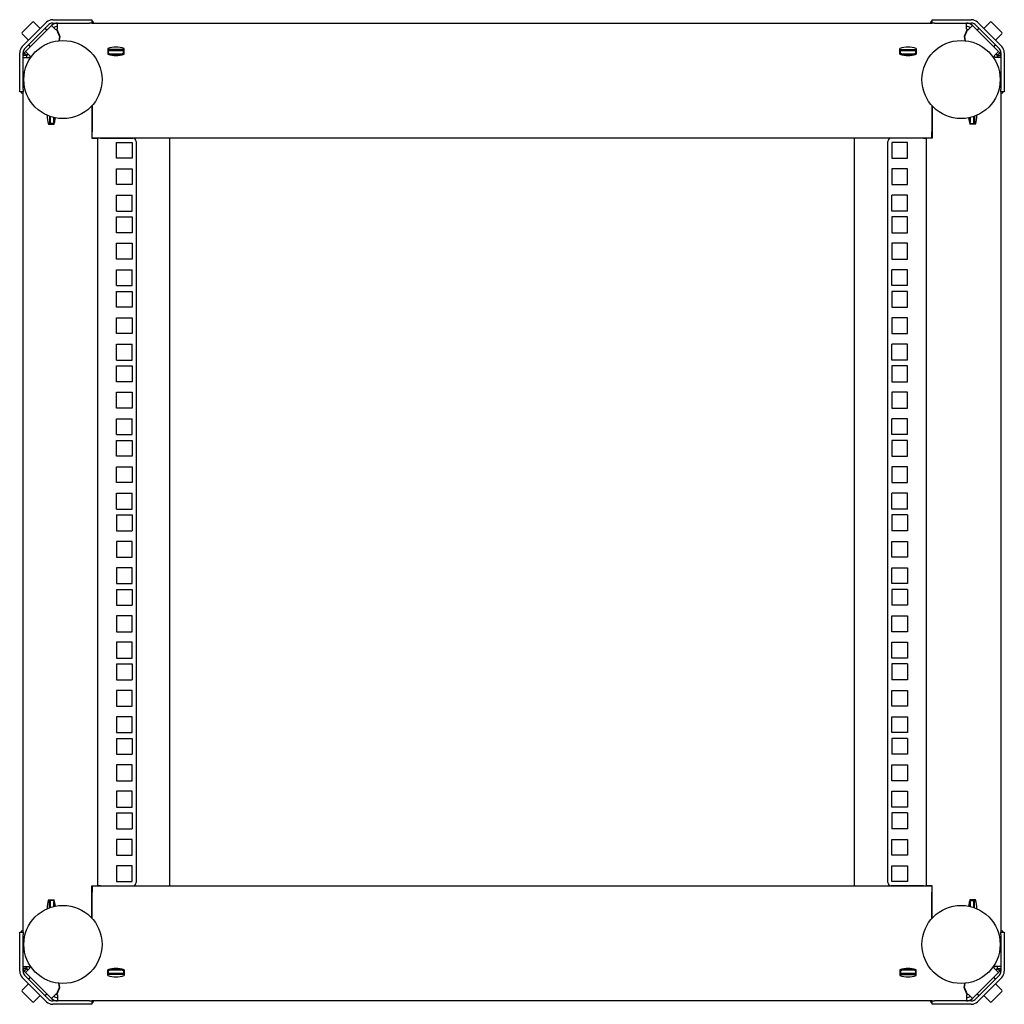
# Model space of a CAD drawing. Units: millimetres. Extents: x 164 to 3473, y 91 to 3387.
# Drawn here: x 1037 to 1629, y 91 to 683 of the extents above; entities that cross this region are included whole.
import ezdxf

# ---------------------------------------------------------------- set-up
doc = ezdxf.new("R2010")
doc.units = ezdxf.units.MM

msp = doc.modelspace()

# ---------------------------------------------------------------- linework, layer by layer
at = {"color": 7, "linetype": 'Continuous', "lineweight": 25}
for p, q in [((1038.47, 675.06), (1044.7, 681.28)), ((1038.51, 666.61), (1053.14, 681.24)), ((1049.36, 677.46), (1045.55, 681.28)), ((1056.82, 682.77), (1078.89, 682.77)), ((1078.89, 682.77), (1080.39, 682.77)), ((1080.39, 682.77), (1080.39, 680.77)), ((1585.59, 680.77), (1585.59, 682.77)), ((1585.59, 682.77), (1587.09, 682.77)), ((1587.09, 682.77), (1609.16, 682.77)), ((1612.83, 681.24), (1627.47, 666.61)), ((1620.43, 681.28), (1616.62, 677.46)), ((1621.28, 681.28), (1627.5, 675.06)), ((1039.93, 665.2), (1054.56, 679.83)), ((1040.51, 663.66), (1056.09, 679.24)), ((1053.25, 676.4), (1052.19, 677.46)), ((1056.09, 679.24), (1058.64, 676.7)), ((1056.82, 680.77), (1078.89, 680.77)), ((1059.11, 676.89), (1058.64, 676.7)), ((1059.11, 676.89), (1060.85, 672.69)), ((1059.3, 676.97), (1059.77, 677.17)), ((1059.3, 676.97), (1061.06, 672.72)), ((1059.77, 677.17), (1059.77, 680.77)), ((1080.39, 680.77), (1078.89, 680.77)), ((1080.39, 680.77), (1585.59, 680.77)), ((1587.09, 680.77), (1585.59, 680.77)), ((1587.09, 680.77), (1609.16, 680.77)), ((1606.68, 676.97), (1604.92, 672.72)), ((1606.87, 676.89), (1605.12, 672.69)), ((1606.21, 677.17), (1606.21, 680.77)), ((1606.68, 676.97), (1606.21, 677.17)), ((1606.87, 676.89), (1607.34, 676.7)), ((1609.89, 679.24), (1607.34, 676.7)), ((1625.47, 663.66), (1609.89, 679.24)), ((1611.42, 679.83), (1626.05, 665.2)), ((1613.79, 677.46), (1612.73, 676.4)), ((1038.47, 674.21), (1042.29, 670.39)), ((1060.85, 672.69), (1060.59, 670.14)), ((1061.06, 672.72), (1060.8, 670.16)), ((1604.92, 672.72), (1605.18, 670.16)), ((1605.12, 672.69), (1605.39, 670.14)), ((1623.69, 670.39), (1627.5, 674.21)), ((1040.51, 663.66), (1039.62, 662.77)), ((1043.06, 661.12), (1040.51, 663.66)), ((1042.29, 667.56), (1043.35, 666.5)), ((1089.97, 665.52), (1089.97, 662.02)), ((1099.74, 664.77), (1089.97, 664.77)), ((1089.97, 664.26), (1090.22, 664.27)), ((1090.22, 664.27), (1090.22, 662.27)), ((1090.22, 664.27), (1090.38, 664.27)), ((1090.38, 664.27), (1091.07, 664.27)), ((1091.07, 664.27), (1098.64, 664.27)), ((1098.64, 664.27), (1099.34, 664.27)), ((1099.34, 664.27), (1099.49, 664.27)), ((1099.49, 662.27), (1099.49, 664.27)), ((1099.49, 664.27), (1099.74, 664.27)), ((1099.74, 662.02), (1099.74, 665.52)), ((1566.24, 662.02), (1566.24, 665.52)), ((1566.24, 664.77), (1576.01, 664.77)), ((1566.24, 664.27), (1566.49, 664.27)), ((1566.49, 662.27), (1566.49, 664.27)), ((1566.49, 664.27), (1566.64, 664.27)), ((1566.64, 664.27), (1567.34, 664.27)), ((1567.34, 664.27), (1574.9, 664.27)), ((1574.9, 664.27), (1575.6, 664.27)), ((1575.6, 664.27), (1575.76, 664.27)), ((1575.76, 662.27), (1575.76, 664.27)), ((1575.76, 664.27), (1576.01, 664.26)), ((1576.01, 665.52), (1576.01, 662.02)), ((1622.63, 666.5), (1623.69, 667.56)), ((1622.92, 661.12), (1625.47, 663.66)), ((1625.47, 663.66), (1626.36, 662.77)), ((1036.99, 640.87), (1036.99, 662.93)), ((1038.99, 640.87), (1038.99, 662.93)), ((1040.99, 661.24), (1038.99, 661.24)), ((1038.99, 659.98), (1042.59, 659.98)), ((1041.04, 661.36), (1039.62, 662.77)), ((1040.99, 661.24), (1040.99, 659.98)), ((1041.93, 662.25), (1041.04, 661.36)), ((1042.59, 659.98), (1042.79, 660.46)), ((1042.79, 660.46), (1043.64, 660.1)), ((1043.06, 661.12), (1042.86, 660.64)), ((1042.86, 660.64), (1043.76, 660.27)), ((1089.97, 662.26), (1090.22, 662.27)), ((1090.22, 662.27), (1090.38, 662.27)), ((1091.07, 662.27), (1090.38, 662.27)), ((1091.2, 661.77), (1090.89, 661.76)), ((1091.07, 662.27), (1098.64, 662.27)), ((1098.86, 661.77), (1091.2, 661.77)), ((1099.34, 662.27), (1098.64, 662.27)), ((1099.34, 662.27), (1099.49, 662.27)), ((1099.49, 662.27), (1099.74, 662.27)), ((1566.24, 662.27), (1566.49, 662.27)), ((1566.49, 662.27), (1566.64, 662.27)), ((1567.34, 662.27), (1566.64, 662.27)), ((1567.12, 661.77), (1574.78, 661.77)), ((1567.34, 662.27), (1574.9, 662.27)), ((1574.78, 661.77), (1575.09, 661.76)), ((1575.6, 662.27), (1574.9, 662.27)), ((1575.6, 662.27), (1575.76, 662.27)), ((1575.76, 662.27), (1576.01, 662.26)), ((1623.12, 660.64), (1622.22, 660.27)), ((1623.19, 660.46), (1622.34, 660.1)), ((1622.92, 661.12), (1623.12, 660.64)), ((1623.39, 659.98), (1623.19, 660.46)), ((1626.99, 659.98), (1623.39, 659.98)), ((1624.05, 662.25), (1624.94, 661.36)), ((1624.94, 661.36), (1626.36, 662.77)), ((1624.99, 661.24), (1624.99, 659.98)), ((1624.99, 661.24), (1626.99, 661.24)), ((1626.99, 662.93), (1626.99, 640.87)), ((1628.99, 662.93), (1628.99, 640.87)), ((1036.99, 639.37), (1036.99, 640.87)), ((1038.99, 639.37), (1036.99, 639.37)), ((1038.99, 640.87), (1038.99, 639.37)), ((1038.99, 134.17), (1038.99, 639.37)), ((1626.99, 639.37), (1626.99, 640.87)), ((1628.99, 639.37), (1626.99, 639.37)), ((1626.99, 639.37), (1626.99, 134.17)), ((1628.99, 640.87), (1628.99, 639.37)), ((1080.39, 630.97), (1080.39, 611.57)), ((1080.59, 631.19), (1080.59, 615.37)), ((1585.39, 631.19), (1585.39, 615.37)), ((1585.59, 630.97), (1585.59, 611.57)), ((1054.99, 624.67), (1054.99, 620.02)), ((1055.49, 621.12), (1055.49, 624.49)), ((1057.49, 621.12), (1057.49, 623.92)), ((1057.99, 623.8), (1057.99, 620.9)), ((1607.99, 623.8), (1607.99, 620.9)), ((1608.49, 623.92), (1608.49, 621.12)), ((1610.49, 624.49), (1610.49, 621.12)), ((1610.99, 624.67), (1610.99, 620.02)), ((1054.24, 620.02), (1057.74, 620.02)), ((1055.49, 620.42), (1055.49, 621.12)), ((1055.49, 620.27), (1055.49, 620.42)), ((1057.49, 620.27), (1055.49, 620.27)), ((1055.49, 620.02), (1055.49, 620.27)), ((1057.49, 621.12), (1057.49, 620.42)), ((1057.49, 620.27), (1057.49, 620.42)), ((1057.49, 620.02), (1057.49, 620.27)), ((1611.74, 620.02), (1608.24, 620.02)), ((1608.49, 620.42), (1608.49, 621.12)), ((1608.49, 620.42), (1608.49, 620.27)), ((1608.49, 620.27), (1610.49, 620.27)), ((1608.49, 620.27), (1608.49, 620.02)), ((1610.49, 621.12), (1610.49, 620.42)), ((1610.49, 620.42), (1610.49, 620.27)), ((1610.49, 620.27), (1610.49, 620.02)), ((1080.39, 611.57), (1083.99, 611.57)), ((1080.59, 611.77), (1080.59, 615.37)), ((1080.59, 611.77), (1585.39, 611.77)), ((1083.99, 161.97), (1083.99, 611.57)), ((1085.59, 611.57), (1083.99, 611.57)), ((1085.59, 611.57), (1104.99, 611.57)), ((1104.99, 611.77), (1104.99, 611.57)), ((1126.99, 611.77), (1126.99, 161.77)), ((1538.99, 161.77), (1538.99, 611.77)), ((1560.99, 611.57), (1560.99, 611.77)), ((1580.39, 611.57), (1560.99, 611.57)), ((1580.39, 611.57), (1581.99, 611.57)), ((1581.99, 611.57), (1581.99, 161.97)), ((1585.59, 611.57), (1581.99, 611.57)), ((1585.39, 611.77), (1585.39, 615.37)), ((1095.19, 608.99), (1104.69, 608.99)), ((1095.19, 599.49), (1095.19, 608.99)), ((1104.69, 608.99), (1104.69, 599.49)), ((1106.99, 609.57), (1106.99, 163.97)), ((1558.99, 163.97), (1558.99, 609.57)), ((1570.79, 608.99), (1561.29, 608.99)), ((1561.29, 608.99), (1561.29, 599.49)), ((1570.79, 599.49), (1570.79, 608.99)), ((1104.69, 599.49), (1095.19, 599.49)), ((1561.29, 599.49), (1570.79, 599.49)), ((1095.19, 583.62), (1095.19, 593.12)), ((1095.19, 593.12), (1104.69, 593.12)), ((1104.69, 593.12), (1104.69, 583.62)), ((1561.29, 593.12), (1561.29, 583.62)), ((1570.79, 593.12), (1561.29, 593.12)), ((1570.79, 583.62), (1570.79, 593.12)), ((1104.69, 583.62), (1095.19, 583.62)), ((1561.29, 583.62), (1570.79, 583.62)), ((1095.19, 577.24), (1104.69, 577.24)), ((1095.19, 567.74), (1095.19, 577.24)), ((1104.69, 567.74), (1104.69, 577.24)), ((1570.79, 577.24), (1561.29, 577.24)), ((1561.29, 567.74), (1561.29, 577.24)), ((1570.79, 567.74), (1570.79, 577.24)), ((1095.19, 567.74), (1104.69, 567.74)), ((1095.19, 564.19), (1104.69, 564.19)), ((1095.19, 554.69), (1095.19, 564.19)), ((1104.69, 564.19), (1104.69, 554.69)), ((1570.79, 567.74), (1561.29, 567.74)), ((1570.79, 564.19), (1561.29, 564.19)), ((1561.29, 564.19), (1561.29, 554.69)), ((1570.79, 554.69), (1570.79, 564.19)), ((1104.69, 554.69), (1095.19, 554.69)), ((1561.29, 554.69), (1570.79, 554.69)), ((1095.19, 538.82), (1095.19, 548.32)), ((1095.19, 548.32), (1104.69, 548.32)), ((1104.69, 548.32), (1104.69, 538.82)), ((1561.29, 548.32), (1561.29, 538.82)), ((1570.79, 548.32), (1561.29, 548.32)), ((1570.79, 538.82), (1570.79, 548.32)), ((1104.69, 538.82), (1095.19, 538.82)), ((1561.29, 538.82), (1570.79, 538.82)), ((1095.19, 532.44), (1104.69, 532.44)), ((1095.19, 522.94), (1095.19, 532.44)), ((1104.69, 522.94), (1104.69, 532.44)), ((1570.79, 532.44), (1561.29, 532.44)), ((1561.29, 522.94), (1561.29, 532.44)), ((1570.79, 522.94), (1570.79, 532.44)), ((1095.19, 522.94), (1104.69, 522.94)), ((1570.79, 522.94), (1561.29, 522.94)), ((1095.19, 519.39), (1104.69, 519.39)), ((1095.19, 509.89), (1095.19, 519.39)), ((1104.69, 519.39), (1104.69, 509.89)), ((1570.79, 519.39), (1561.29, 519.39)), ((1561.29, 519.39), (1561.29, 509.89)), ((1570.79, 509.89), (1570.79, 519.39)), ((1104.69, 509.89), (1095.19, 509.89)), ((1561.29, 509.89), (1570.79, 509.89)), ((1095.19, 494.02), (1095.19, 503.52)), ((1095.19, 503.52), (1104.69, 503.52)), ((1104.69, 503.52), (1104.69, 494.02)), ((1561.29, 503.52), (1561.29, 494.02)), ((1570.79, 503.52), (1561.29, 503.52)), ((1570.79, 494.02), (1570.79, 503.52)), ((1104.69, 494.02), (1095.19, 494.02)), ((1561.29, 494.02), (1570.79, 494.02)), ((1095.19, 487.64), (1104.69, 487.64)), ((1095.19, 478.14), (1095.19, 487.64)), ((1104.69, 478.14), (1104.69, 487.64)), ((1570.79, 487.64), (1561.29, 487.64)), ((1561.29, 478.14), (1561.29, 487.64)), ((1570.79, 478.14), (1570.79, 487.64)), ((1095.19, 478.14), (1104.69, 478.14)), ((1095.19, 474.59), (1104.69, 474.59)), ((1095.19, 465.09), (1095.19, 474.59)), ((1104.69, 474.59), (1104.69, 465.09)), ((1570.79, 478.14), (1561.29, 478.14)), ((1570.79, 474.59), (1561.29, 474.59)), ((1561.29, 474.59), (1561.29, 465.09)), ((1570.79, 465.09), (1570.79, 474.59)), ((1104.69, 465.09), (1095.19, 465.09)), ((1561.29, 465.09), (1570.79, 465.09)), ((1095.19, 449.22), (1095.19, 458.72)), ((1095.19, 458.72), (1104.69, 458.72)), ((1104.69, 458.72), (1104.69, 449.22)), ((1561.29, 458.72), (1561.29, 449.22)), ((1570.79, 458.72), (1561.29, 458.72)), ((1570.79, 449.22), (1570.79, 458.72)), ((1104.69, 449.22), (1095.19, 449.22)), ((1561.29, 449.22), (1570.79, 449.22)), ((1095.19, 442.84), (1104.69, 442.84)), ((1095.19, 433.34), (1095.19, 442.84)), ((1104.69, 433.34), (1104.69, 442.84)), ((1570.79, 442.84), (1561.29, 442.84)), ((1561.29, 433.34), (1561.29, 442.84)), ((1570.79, 433.34), (1570.79, 442.84)), ((1095.19, 433.34), (1104.69, 433.34)), ((1570.79, 433.34), (1561.29, 433.34)), ((1095.19, 429.79), (1104.69, 429.79)), ((1095.19, 420.29), (1095.19, 429.79)), ((1104.69, 429.79), (1104.69, 420.29)), ((1570.79, 429.79), (1561.29, 429.79)), ((1561.29, 429.79), (1561.29, 420.29)), ((1570.79, 420.29), (1570.79, 429.79)), ((1104.69, 420.29), (1095.19, 420.29)), ((1561.29, 420.29), (1570.79, 420.29)), ((1095.19, 404.42), (1095.19, 413.92)), ((1095.19, 413.92), (1104.69, 413.92)), ((1104.69, 413.92), (1104.69, 404.42)), ((1561.29, 413.92), (1561.29, 404.42)), ((1570.79, 413.92), (1561.29, 413.92)), ((1570.79, 404.42), (1570.79, 413.92)), ((1104.69, 404.42), (1095.19, 404.42)), ((1561.29, 404.42), (1570.79, 404.42)), ((1095.19, 398.04), (1104.69, 398.04)), ((1095.19, 388.54), (1095.19, 398.04)), ((1104.69, 388.54), (1104.69, 398.04)), ((1570.79, 398.04), (1561.29, 398.04)), ((1561.29, 388.54), (1561.29, 398.04)), ((1570.79, 388.54), (1570.79, 398.04)), ((1095.19, 388.54), (1104.69, 388.54)), ((1095.19, 384.99), (1104.69, 384.99)), ((1095.19, 384.99), (1095.19, 375.49)), ((1104.69, 384.99), (1104.69, 375.49)), ((1570.79, 388.54), (1561.29, 388.54)), ((1570.79, 384.99), (1561.29, 384.99)), ((1561.29, 384.99), (1561.29, 375.49)), ((1570.79, 384.99), (1570.79, 375.49)), ((1095.19, 375.49), (1104.69, 375.49)), ((1570.79, 375.49), (1561.29, 375.49)), ((1104.69, 369.11), (1095.19, 369.11)), ((1095.19, 369.11), (1095.19, 359.61)), ((1104.69, 359.61), (1104.69, 369.11)), ((1561.29, 369.11), (1570.79, 369.11)), ((1561.29, 359.61), (1561.29, 369.11)), ((1570.79, 369.11), (1570.79, 359.61)), ((1095.19, 359.61), (1104.69, 359.61)), ((1570.79, 359.61), (1561.29, 359.61)), ((1104.69, 353.24), (1095.19, 353.24)), ((1095.19, 353.24), (1095.19, 343.74)), ((1104.69, 343.74), (1104.69, 353.24)), ((1561.29, 353.24), (1570.79, 353.24)), ((1561.29, 343.74), (1561.29, 353.24)), ((1570.79, 353.24), (1570.79, 343.74)), ((1095.19, 343.74), (1104.69, 343.74)), ((1570.79, 343.74), (1561.29, 343.74)), ((1095.19, 340.19), (1104.69, 340.19)), ((1095.19, 340.19), (1095.19, 330.69)), ((1104.69, 340.19), (1104.69, 330.69)), ((1570.79, 340.19), (1561.29, 340.19)), ((1561.29, 340.19), (1561.29, 330.69)), ((1570.79, 340.19), (1570.79, 330.69)), ((1095.19, 330.69), (1104.69, 330.69)), ((1570.79, 330.69), (1561.29, 330.69)), ((1104.69, 324.31), (1095.19, 324.31)), ((1095.19, 324.31), (1095.19, 314.81)), ((1104.69, 314.81), (1104.69, 324.31)), ((1561.29, 324.31), (1570.79, 324.31)), ((1561.29, 314.81), (1561.29, 324.31)), ((1570.79, 324.31), (1570.79, 314.81)), ((1095.19, 314.81), (1104.69, 314.81)), ((1570.79, 314.81), (1561.29, 314.81)), ((1104.69, 308.44), (1095.19, 308.44)), ((1095.19, 308.44), (1095.19, 298.94)), ((1104.69, 298.94), (1104.69, 308.44)), ((1561.29, 308.44), (1570.79, 308.44)), ((1561.29, 298.94), (1561.29, 308.44)), ((1570.79, 308.44), (1570.79, 298.94)), ((1095.19, 298.94), (1104.69, 298.94)), ((1570.79, 298.94), (1561.29, 298.94)), ((1095.19, 295.39), (1104.69, 295.39)), ((1095.19, 295.39), (1095.19, 285.89)), ((1104.69, 295.39), (1104.69, 285.89)), ((1570.79, 295.39), (1561.29, 295.39)), ((1561.29, 295.39), (1561.29, 285.89)), ((1570.79, 295.39), (1570.79, 285.89)), ((1095.19, 285.89), (1104.69, 285.89)), ((1570.79, 285.89), (1561.29, 285.89)), ((1104.69, 279.51), (1095.19, 279.51)), ((1095.19, 279.51), (1095.19, 270.01)), ((1104.69, 270.01), (1104.69, 279.51)), ((1561.29, 279.51), (1570.79, 279.51)), ((1561.29, 270.01), (1561.29, 279.51)), ((1570.79, 279.51), (1570.79, 270.01)), ((1095.19, 270.01), (1104.69, 270.01)), ((1570.79, 270.01), (1561.29, 270.01)), ((1104.69, 263.64), (1095.19, 263.64)), ((1095.19, 263.64), (1095.19, 254.14)), ((1104.69, 254.14), (1104.69, 263.64)), ((1561.29, 254.14), (1561.29, 263.64)), ((1561.29, 263.64), (1570.79, 263.64)), ((1570.79, 263.64), (1570.79, 254.14)), ((1095.19, 254.14), (1104.69, 254.14)), ((1095.19, 250.59), (1104.69, 250.59)), ((1095.19, 250.59), (1095.19, 241.09)), ((1104.69, 250.59), (1104.69, 241.09)), ((1570.79, 254.14), (1561.29, 254.14)), ((1570.79, 250.59), (1561.29, 250.59)), ((1561.29, 250.59), (1561.29, 241.09)), ((1570.79, 250.59), (1570.79, 241.09)), ((1095.19, 241.09), (1104.69, 241.09)), ((1570.79, 241.09), (1561.29, 241.09)), ((1104.69, 234.71), (1095.19, 234.71)), ((1095.19, 234.71), (1095.19, 225.21)), ((1104.69, 225.21), (1104.69, 234.71)), ((1561.29, 234.71), (1570.79, 234.71)), ((1561.29, 225.21), (1561.29, 234.71)), ((1570.79, 234.71), (1570.79, 225.21)), ((1095.19, 225.21), (1104.69, 225.21)), ((1570.79, 225.21), (1561.29, 225.21)), ((1104.69, 218.84), (1095.19, 218.84)), ((1095.19, 218.84), (1095.19, 209.34)), ((1104.69, 209.34), (1104.69, 218.84)), ((1561.29, 218.84), (1570.79, 218.84)), ((1561.29, 209.34), (1561.29, 218.84)), ((1570.79, 218.84), (1570.79, 209.34)), ((1095.19, 209.34), (1104.69, 209.34)), ((1570.79, 209.34), (1561.29, 209.34)), ((1095.19, 205.79), (1104.69, 205.79)), ((1095.19, 205.79), (1095.19, 196.29)), ((1104.69, 205.79), (1104.69, 196.29)), ((1561.29, 205.79), (1561.29, 196.29)), ((1570.79, 205.79), (1561.29, 205.79)), ((1570.79, 205.79), (1570.79, 196.29)), ((1095.19, 196.29), (1104.69, 196.29)), ((1570.79, 196.29), (1561.29, 196.29)), ((1104.69, 189.91), (1095.19, 189.91)), ((1095.19, 189.91), (1095.19, 180.41)), ((1104.69, 180.41), (1104.69, 189.91)), ((1561.29, 180.41), (1561.29, 189.91)), ((1561.29, 189.91), (1570.79, 189.91)), ((1570.79, 189.91), (1570.79, 180.41)), ((1095.19, 180.41), (1104.69, 180.41)), ((1570.79, 180.41), (1561.29, 180.41)), ((1104.69, 174.04), (1095.19, 174.04)), ((1095.19, 174.04), (1095.19, 164.54)), ((1104.69, 164.54), (1104.69, 174.04)), ((1561.29, 174.04), (1570.79, 174.04)), ((1561.29, 164.54), (1561.29, 174.04)), ((1570.79, 174.04), (1570.79, 164.54)), ((1080.39, 142.56), (1080.39, 161.97)), ((1080.39, 161.97), (1083.99, 161.97)), ((1080.59, 161.77), (1080.59, 158.17)), ((1585.39, 161.77), (1080.59, 161.77)), ((1085.59, 161.97), (1083.99, 161.97)), ((1085.59, 161.97), (1104.99, 161.97)), ((1095.19, 164.54), (1104.69, 164.54)), ((1104.99, 161.97), (1104.99, 161.77)), ((1580.39, 161.97), (1560.99, 161.97)), ((1560.99, 161.77), (1560.99, 161.97)), ((1570.79, 164.54), (1561.29, 164.54)), ((1580.39, 161.97), (1581.99, 161.97)), ((1585.59, 161.97), (1581.99, 161.97)), ((1585.39, 161.77), (1585.39, 158.17)), ((1585.59, 142.56), (1585.59, 161.97)), ((1080.59, 142.34), (1080.59, 158.17)), ((1585.39, 142.34), (1585.39, 158.17)), ((1054.24, 153.52), (1057.74, 153.52)), ((1054.99, 148.86), (1054.99, 153.52)), ((1055.49, 153.27), (1055.49, 153.52)), ((1057.49, 153.27), (1055.49, 153.27)), ((1055.49, 153.11), (1055.49, 153.27)), ((1055.49, 152.41), (1055.49, 153.11)), ((1055.49, 149.04), (1055.49, 152.41)), ((1057.49, 153.27), (1057.49, 153.52)), ((1057.49, 153.11), (1057.49, 153.27)), ((1057.49, 153.11), (1057.49, 152.41)), ((1057.49, 149.61), (1057.49, 152.41)), ((1057.99, 149.73), (1057.99, 152.63)), ((1607.99, 149.73), (1607.99, 152.63)), ((1611.74, 153.52), (1608.24, 153.52)), ((1608.49, 153.52), (1608.49, 153.27)), ((1608.49, 153.27), (1610.49, 153.27)), ((1608.49, 153.27), (1608.49, 153.11)), ((1608.49, 152.41), (1608.49, 153.11)), ((1608.49, 152.41), (1608.49, 149.61)), ((1610.49, 153.52), (1610.49, 153.27)), ((1610.49, 153.27), (1610.49, 153.11)), ((1610.49, 153.11), (1610.49, 152.41)), ((1610.49, 152.41), (1610.49, 149.04)), ((1610.99, 148.86), (1610.99, 153.52)), ((1036.99, 132.67), (1036.99, 134.17)), ((1036.99, 134.17), (1038.99, 134.17)), ((1036.99, 110.6), (1036.99, 132.67)), ((1038.99, 134.17), (1038.99, 132.67)), ((1038.99, 110.6), (1038.99, 132.67)), ((1626.99, 134.17), (1628.99, 134.17)), ((1626.99, 132.67), (1626.99, 134.17)), ((1626.99, 132.67), (1626.99, 110.6)), ((1628.99, 134.17), (1628.99, 132.67)), ((1628.99, 132.67), (1628.99, 110.6)), ((1038.99, 113.55), (1042.59, 113.55)), ((1040.99, 112.29), (1040.99, 113.55)), ((1042.59, 113.55), (1042.79, 113.07)), ((1042.79, 113.07), (1043.64, 113.43)), ((1042.86, 112.89), (1043.76, 113.26)), ((1043.06, 112.42), (1042.86, 112.89)), ((1623.12, 112.89), (1622.22, 113.26)), ((1623.19, 113.07), (1622.34, 113.43)), ((1622.92, 112.42), (1623.12, 112.89)), ((1623.39, 113.55), (1623.19, 113.07)), ((1626.99, 113.55), (1623.39, 113.55)), ((1624.99, 112.29), (1624.99, 113.55)), ((1053.14, 92.29), (1038.51, 106.92)), ((1040.99, 112.29), (1038.99, 112.29)), ((1041.04, 112.18), (1039.62, 110.76)), ((1040.51, 109.87), (1039.62, 110.76)), ((1054.56, 93.7), (1039.93, 108.33)), ((1043.06, 112.42), (1040.51, 109.87)), ((1040.51, 109.87), (1056.09, 94.29)), ((1041.93, 111.28), (1041.04, 112.18)), ((1043.35, 107.03), (1042.29, 105.97)), ((1089.97, 108.02), (1089.97, 111.52)), ((1090.22, 111.27), (1089.97, 111.27)), ((1090.22, 109.27), (1089.97, 109.27)), ((1099.74, 108.77), (1089.97, 108.77)), ((1090.22, 111.27), (1090.22, 109.27)), ((1090.38, 111.27), (1090.22, 111.27)), ((1090.38, 109.27), (1090.22, 109.27)), ((1090.38, 111.27), (1091.07, 111.27)), ((1091.07, 109.27), (1090.38, 109.27)), ((1091.2, 111.77), (1090.89, 111.77)), ((1098.64, 111.27), (1091.07, 111.27)), ((1098.64, 109.27), (1091.07, 109.27)), ((1098.86, 111.77), (1091.2, 111.77)), ((1098.64, 111.27), (1099.34, 111.27)), ((1099.34, 109.27), (1098.64, 109.27)), ((1099.49, 111.27), (1099.34, 111.27)), ((1099.49, 109.27), (1099.34, 109.27)), ((1099.49, 111.27), (1099.49, 109.27)), ((1099.74, 111.27), (1099.49, 111.27)), ((1099.74, 109.27), (1099.49, 109.27)), ((1099.74, 111.52), (1099.74, 108.02)), ((1566.24, 111.52), (1566.24, 108.02)), ((1566.49, 111.27), (1566.24, 111.27)), ((1566.49, 109.27), (1566.24, 109.27)), ((1566.24, 108.77), (1576.01, 108.77)), ((1566.49, 111.27), (1566.49, 109.27)), ((1566.64, 111.27), (1566.49, 111.27)), ((1566.64, 109.27), (1566.49, 109.27)), ((1566.64, 111.27), (1567.34, 111.27)), ((1567.34, 109.27), (1566.64, 109.27)), ((1567.12, 111.77), (1574.78, 111.77)), ((1574.9, 111.27), (1567.34, 111.27)), ((1574.9, 109.27), (1567.34, 109.27)), ((1574.78, 111.77), (1575.09, 111.77)), ((1574.9, 111.27), (1575.6, 111.27)), ((1575.6, 109.27), (1574.9, 109.27)), ((1575.76, 111.27), (1575.6, 111.27)), ((1575.76, 109.27), (1575.6, 109.27)), ((1575.76, 109.27), (1575.76, 111.27)), ((1576.01, 111.27), (1575.76, 111.27)), ((1576.01, 109.27), (1575.76, 109.27)), ((1576.01, 108.02), (1576.01, 111.52)), ((1625.47, 109.87), (1609.89, 94.29)), ((1626.05, 108.33), (1611.42, 93.7)), ((1627.47, 106.92), (1612.83, 92.29)), ((1623.69, 105.97), (1622.63, 107.03)), ((1622.92, 112.42), (1625.47, 109.87)), ((1624.05, 111.28), (1624.94, 112.18)), ((1624.94, 112.18), (1626.36, 110.76)), ((1624.99, 112.29), (1626.99, 112.29)), ((1625.47, 109.87), (1626.36, 110.76)), ((1042.29, 103.14), (1038.47, 99.32)), ((1059.11, 96.64), (1060.85, 100.84)), ((1059.3, 96.56), (1061.06, 100.81)), ((1060.85, 100.84), (1060.59, 103.39)), ((1061.06, 100.81), (1060.8, 103.37)), ((1604.92, 100.81), (1605.18, 103.37)), ((1606.68, 96.56), (1604.92, 100.81)), ((1605.12, 100.84), (1605.39, 103.39)), ((1606.87, 96.64), (1605.12, 100.84)), ((1627.5, 99.32), (1623.69, 103.14)), ((1044.7, 92.25), (1038.47, 98.47)), ((1045.55, 92.25), (1049.36, 96.07)), ((1052.19, 96.07), (1053.25, 97.13)), ((1056.09, 94.29), (1058.64, 96.83)), ((1059.11, 96.64), (1058.64, 96.83)), ((1059.3, 96.56), (1059.77, 96.37)), ((1059.77, 96.37), (1059.77, 92.77)), ((1606.68, 96.56), (1606.21, 96.37)), ((1606.21, 96.37), (1606.21, 92.77)), ((1606.87, 96.64), (1607.34, 96.83)), ((1609.89, 94.29), (1607.34, 96.83)), ((1612.73, 97.13), (1613.79, 96.07)), ((1616.62, 96.07), (1620.43, 92.25)), ((1627.5, 98.47), (1621.28, 92.25)), ((1078.89, 92.77), (1056.82, 92.77)), ((1078.89, 90.77), (1056.82, 90.77)), ((1078.89, 92.77), (1080.39, 92.77)), ((1080.39, 90.77), (1078.89, 90.77)), ((1080.39, 92.77), (1080.39, 90.77)), ((1585.59, 92.77), (1080.39, 92.77)), ((1585.59, 90.77), (1585.59, 92.77)), ((1585.59, 92.77), (1587.09, 92.77)), ((1587.09, 90.77), (1585.59, 90.77)), ((1609.16, 92.77), (1587.09, 92.77)), ((1609.16, 90.77), (1587.09, 90.77))]:
    msp.add_line(p, q, dxfattribs=at)
for centre in [(1062.99, 646.77), (1602.99, 646.77), (1062.99, 126.77), (1602.99, 126.77)]:
    msp.add_circle(centre, 23.5, dxfattribs=at)
for centre, radius, start, end in [((1045.12, 680.86), 0.6, 45, 135), ((1056.82, 677.57), 5.2, 90, 135), ((1078.39, 679.17), 3.6, 26.3878, 56.25101), ((1587.59, 679.17), 3.6, 123.74899, 153.6122), ((1609.16, 677.57), 5.2, 45, 90), ((1620.86, 680.86), 0.6, 45, 135), ((1038.9, 674.63), 0.6, 135, 225), ((1056.82, 677.57), 3.2, 90, 135), ((1059.77, 675.57), 5.2, 90, 135), ((1059.77, 675.57), 3.2, 90, 135), ((1606.21, 675.57), 5.2, 45, 90), ((1606.21, 675.57), 3.2, 45, 90), ((1609.16, 677.57), 3.2, 45, 90), ((1627.08, 674.63), 0.6, 315, 45), ((1042.19, 662.93), 5.2, 135, 180), ((1042.19, 662.93), 3.2, 135, 180), ((1094.86, 650), 16.27, 72.53564, 107.46436), ((1571.12, 650), 16.27, 72.53564, 107.46436), ((1623.79, 662.93), 3.2, 0, 45), ((1623.79, 662.93), 5.2, 0, 45), ((1044.19, 659.98), 5.2, 149.03147, 165.96853), ((1044.19, 659.98), 3.2, 135, 180), ((1094.86, 677.54), 16.27, 252.53564, 287.46436), ((1571.12, 677.54), 16.27, 252.53564, 287.46436), ((1621.79, 659.98), 3.2, 0, 45), ((1621.79, 659.98), 5.2, 14.03147, 30.96853), ((1040.59, 641.37), 3.6, 213.74899, 243.6122), ((1625.39, 641.37), 3.6, 296.3878, 326.25101), ((1069.76, 624.9), 16.27, 178.69335, 197.46436), ((1042.22, 624.9), 16.27, 342.53564, 355.80739), ((1623.76, 624.9), 16.27, 184.19261, 197.46436), ((1596.22, 624.9), 16.27, 342.53564, 1.30665), ((1104.99, 609.57), 2, 360, 90), ((1560.99, 609.57), 2, 90, 180), ((1104.99, 163.97), 2, 270, 360), ((1560.99, 163.97), 2, 180, 270), ((1069.76, 148.63), 16.27, 162.53564, 181.30665), ((1042.22, 148.63), 16.27, 4.19261, 17.46436), ((1623.76, 148.63), 16.27, 162.53564, 175.80739), ((1596.22, 148.63), 16.27, 358.69335, 17.46436), ((1040.59, 132.17), 3.6, 116.3878, 146.25101), ((1625.39, 132.17), 3.6, 33.74899, 63.6122), ((1044.19, 113.55), 3.2, 180, 225), ((1621.79, 113.55), 3.2, 315, 0), ((1042.19, 110.6), 5.2, 180, 225), ((1042.19, 110.6), 3.2, 180, 225), ((1044.19, 113.55), 5.2, 194.03147, 210.96853), ((1094.86, 96), 16.27, 72.53564, 107.46436), ((1094.86, 123.54), 16.27, 252.53564, 287.46436), ((1571.12, 96), 16.27, 72.53564, 107.46436), ((1571.12, 123.54), 16.27, 252.53564, 287.46436), ((1623.79, 110.6), 3.2, 315, 0), ((1621.79, 113.55), 5.2, 329.03147, 345.96853), ((1623.79, 110.6), 5.2, 315, 0), ((1038.9, 98.9), 0.6, 135, 225), ((1059.77, 97.97), 3.2, 225, 270), ((1606.21, 97.97), 3.2, 270, 315), ((1627.08, 98.9), 0.6, 315, 45), ((1045.12, 92.67), 0.6, 225, 315), ((1056.82, 95.97), 5.2, 225, 270), ((1056.82, 95.97), 3.2, 225, 270), ((1059.77, 97.97), 5.2, 225, 270), ((1078.39, 94.37), 3.6, 303.74899, 333.6122), ((1587.59, 94.37), 3.6, 206.3878, 236.25101), ((1606.21, 97.97), 5.2, 270, 315), ((1609.16, 95.97), 3.2, 270, 315), ((1609.16, 95.97), 5.2, 270, 315), ((1620.86, 92.67), 0.6, 225, 315)]:
    msp.add_arc(centre, radius, start, end, dxfattribs=at)

doc.saveas('drawing.dxf')
